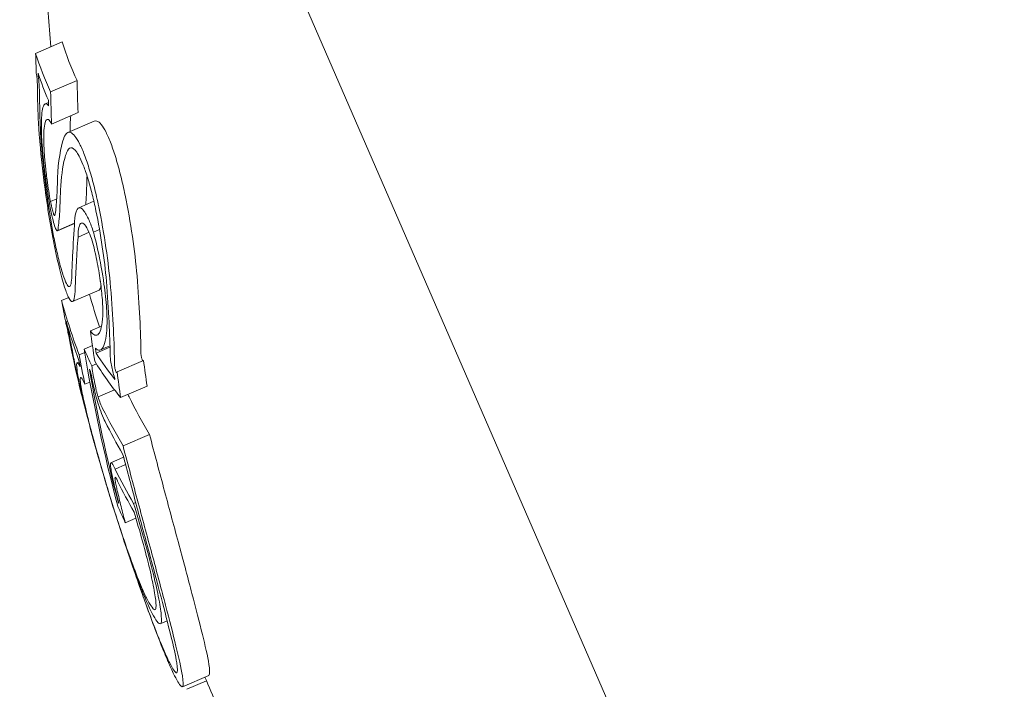
# Model space of a CAD drawing. Units: millimetres. Extents: x -4541 to 6139, y -5619 to 4406.
# Drawn here: x 1229 to 1236, y 1108 to 1112 of the extents above; entities that cross this region are included whole.
import ezdxf

# ---------------------------------------------------------------- set-up
doc = ezdxf.new("R2010")
doc.units = ezdxf.units.MM
doc.header["$LTSCALE"] = 0.2
doc.header["$MEASUREMENT"] = 0
doc.header["$PDMODE"] = 1
doc.linetypes.add('BORDER', pattern=[1.75, 0.5, -0.25, 0.5, -0.25, 0, -0.25])
doc.layers.add('HAGS-Dim Plan', color=7, linetype='Continuous', lineweight=100)
doc.layers.add('HAGS-EN1176 Falling Space', color=30, linetype='BORDER')
doc.layers.add('HAGS-Plan', color=7, linetype='Continuous')
doc.styles.get("Standard").update_dxf_attribs({"font": 'g13f12d.shx', "height": 300})
doc.dimstyles.new('HAGS - Dim Plan', dxfattribs={"dimtxt": 300, "dimasz": 200, "dimexe": 0.18, "dimexo": 0.0625, "dimgap": 150, "dimtad": 0, "dimlfac": 0.001, "dimrnd": 0.05, "dimzin": 1, "dimdsep": 46, "dimtxsty": 'Standard', "dimblk": 'HAGS - Dim Plan arrow', "dimcen": 0.1, "dimse1": 1, "dimse2": 1, "dimclrd": 1, "dimadec": 0, "dimazin": 0, "dimtfac": 1, "dimtofl": 0, "dimtmove": 0, "dimatfit": 3, "dimfxl": 1, "dimtolj": 1, "dimtzin": 0, "dimarcsym": 0})

# ---------------------------------------------------------------- blocks, each defined once
blk = doc.blocks.new('HAGS - Dim Plan arrow')
at = {"color": 1, "lineweight": 0}
blk.add_lwpolyline([(0, 0, 0, 0.35, 0), (-1, 0, 0.015, 0.015, 0)], format="xyseb", dxfattribs=at)
blk = doc.blocks.new('*D1')
at = {"layer": 'Defpoints', "color": 0, "transparency": 16777216}
for p in [(1500, 2766.1238), (-500, -4766.1245), (5942.2066, -4766.1245)]:
    blk.add_point(p, dxfattribs=at)
at = {"layer": 'HAGS-Dim Plan', "color": 1, "lineweight": -2, "transparency": 16777216}
for p, q in [((5942.2066, 2566.1238), (5942.2066, -394.5638)), ((5942.2066, -4566.1245), (5942.2066, -1605.4369))]:
    blk.add_line(p, q, dxfattribs=at)
at = {"layer": 'HAGS-Dim Plan', "color": 1, "lineweight": -2, "transparency": 16777216, "xscale": 200, "yscale": 200, "zscale": 200}
for p, rotation in [((5942.2066, 2766.1238), 90), ((5942.2066, -4766.1245), 270)]:
    blk.add_blockref('HAGS - Dim Plan arrow', p, dxfattribs=dict(at, rotation=rotation))
at = {"layer": 'HAGS-Dim Plan', "color": 0, "transparency": 16777216, "insert": (5942.2066, -1000.0003), "char_height": 300, "attachment_point": 5, "rotation": 90}
blk.add_mtext('\\A1;7.55m', dxfattribs=at)
blk = doc.blocks.new('*D2')
at = {"layer": 'Defpoints', "color": 0, "transparency": 16777216}
for p in [(500, 1224.4721, 1481), (5448.3498, 1224.4721), (-500, -3224, 881)]:
    blk.add_point(p, dxfattribs=at)
at = {"layer": 'HAGS-Dim Plan', "color": 1, "lineweight": -2, "transparency": 16777216}
for p, q in [((5448.3498, 1024.4721), (5448.3498, -364.3274)), ((5448.3498, -3024), (5448.3498, -1635.2005))]:
    blk.add_line(p, q, dxfattribs=at)
at = {"layer": 'HAGS-Dim Plan', "color": 1, "lineweight": -2, "transparency": 16777216, "xscale": 200, "yscale": 200, "zscale": 200}
for p, rotation in [((5448.3498, 1224.4721), 90), ((5448.3498, -3224), 270)]:
    blk.add_blockref('HAGS - Dim Plan arrow', p, dxfattribs=dict(at, rotation=rotation))
at = {"layer": 'HAGS-Dim Plan', "color": 0, "transparency": 16777216, "insert": (5448.3498, -999.7639), "char_height": 300, "attachment_point": 5, "rotation": 90}
blk.add_mtext('\\A1;4.45m', dxfattribs=at)
blk = doc.blocks.new('*D3')
at = {"layer": 'Defpoints', "color": 0, "transparency": 16777216}
for p in [(4421.9915, 4208.8491), (-4540.62, 981), (4421.9915, -2346.2467)]:
    blk.add_point(p, dxfattribs=at)
at = {"layer": 'HAGS-Dim Plan', "color": 1, "lineweight": -2, "transparency": 16777216}
for p, q in [((-4340.62, 4208.8491), (-665.2749, 4208.8491)), ((4221.9915, 4208.8491), (546.6465, 4208.8491))]:
    blk.add_line(p, q, dxfattribs=at)
at = {"layer": 'HAGS-Dim Plan', "color": 1, "lineweight": -2, "transparency": 16777216, "xscale": 200, "yscale": 200, "zscale": 200, "rotation": 180}
blk.add_blockref('HAGS - Dim Plan arrow', (-4540.62, 4208.8491), dxfattribs=at)
at = {"layer": 'HAGS-Dim Plan', "color": 1, "lineweight": -2, "transparency": 16777216, "xscale": 200, "yscale": 200, "zscale": 200}
blk.add_blockref('HAGS - Dim Plan arrow', (4421.9915, 4208.8491), dxfattribs=at)
at = {"layer": 'HAGS-Dim Plan', "color": 0, "transparency": 16777216, "insert": (-59.3142, 4208.8491), "char_height": 300, "attachment_point": 5}
blk.add_mtext('\\A1;8.95m', dxfattribs=at)
blk = doc.blocks.new('*D4')
at = {"layer": 'Defpoints', "color": 0, "transparency": 16777216}
for p in [(-2632.0828, 3641.062), (-2632.0828, 986.6621, 203.7937), (2921.4295, -2498.9274, 451.2747)]:
    blk.add_point(p, dxfattribs=at)
at = {"layer": 'HAGS-Dim Plan', "color": 1, "lineweight": -2, "transparency": 16777216}
for p, q in [((-2432.0828, 3641.062), (-475.7632, 3641.062)), ((2721.4295, 3641.062), (765.1099, 3641.062))]:
    blk.add_line(p, q, dxfattribs=at)
at = {"layer": 'HAGS-Dim Plan', "color": 1, "lineweight": -2, "transparency": 16777216, "xscale": 200, "yscale": 200, "zscale": 200, "rotation": 180}
blk.add_blockref('HAGS - Dim Plan arrow', (-2632.0828, 3641.062), dxfattribs=at)
at = {"layer": 'HAGS-Dim Plan', "color": 1, "lineweight": -2, "transparency": 16777216, "xscale": 200, "yscale": 200, "zscale": 200}
blk.add_blockref('HAGS - Dim Plan arrow', (2921.4295, 3641.062), dxfattribs=at)
at = {"layer": 'HAGS-Dim Plan', "color": 0, "transparency": 16777216, "insert": (144.6734, 3641.062), "char_height": 300, "attachment_point": 5}
blk.add_mtext('\\A1;5.45m', dxfattribs=at)

msp = doc.modelspace()

# ---------------------------------------------------------------- linework, layer by layer
at = {"layer": 'HAGS-EN1176 Falling Space'}
msp.add_lwpolyline([(-2766.1241, -992.85), (-3540.62, -992.85, -0.41764), (-4540.62, 19), (-4540.62, 981, -0.41764), (-3540.62, 1992.85), (-2406.3582, 1992.85, -0.21064), (-1299.0373, 2481), (-511.2283, 2481, -0.168276), (912.0632, 2688.5263, -0.719406), (3288.4358, -891.6957, -0.343643), (4421.9915, -2346.2467), (4421.9915, -2648.4789, -0.414214), (2921.9915, -4148.4789), (2645.2403, -4148.4789, -0.089443), (1506.0508, -4483.7584, -0.167657), (87.6686, -4688.599, -0.493309), (-2766.1241, -2500.0003)], format="xyb", close=True, dxfattribs=at)
at = {"layer": 'HAGS-Plan', "lineweight": 0}
for p, q in [((1229.9121, 1115.6937), (1236.0529, 1101.571)), ((1229.5834, 1112.3123), (1229.4, 1112.2325)), ((1229.4186, 1112.0897), (1229.4172, 1112.0891)), ((1229.6874, 1112.0446), (1229.504, 1111.9648)), ((1229.4893, 1111.8922), (1229.4664, 1111.8823)), ((1229.6946, 1111.8221), (1229.5112, 1111.7423)), ((1229.8072, 1111.7632), (1229.6242, 1111.6836)), ((1229.5463, 1111.2241), (1229.5028, 1111.2052)), ((1229.8047, 1111.2065), (1229.6992, 1111.1606)), ((1229.6701, 1111.0532), (1229.5512, 1111.0015)), ((1229.6702, 1111.0552), (1229.5538, 1111.0046)), ((1229.8436, 1111.0106), (1229.8017, 1110.9924)), ((1229.7707, 1110.9914), (1229.6942, 1110.9581)), ((1229.8405, 1110.5905), (1229.657, 1110.5107)), ((1229.6295, 1110.5384), (1229.5806, 1110.5171)), ((1229.6152, 1110.3635), (1229.6142, 1110.3631)), ((1229.8573, 1110.3408), (1229.7803, 1110.3073)), ((1229.7943, 1110.2053), (1229.7373, 1110.1805)), ((1229.9163, 1110.1952), (1229.8195, 1110.1531)), ((1229.9161, 1110.2031), (1229.8506, 1110.1746)), ((1229.741, 1110.1575), (1229.7025, 1110.1408)), ((1229.7022, 1110.0924), (1229.6888, 1110.0866)), ((1229.822, 1110.0785), (1229.7899, 1110.0645)), ((1230.1492, 1110.1026), (1229.9658, 1110.0228)), ((1229.7768, 1109.9519), (1229.7417, 1109.9366)), ((1230.1733, 1109.9237), (1229.9899, 1109.844)), ((1229.9473, 1109.8983), (1229.8334, 1109.8487)), ((1230.1902, 1109.5893), (1230.0068, 1109.5095)), ((1230.0108, 1109.4308), (1229.9229, 1109.3926)), ((1230.0244, 1109.3795), (1229.9513, 1109.3477)), ((1229.9728, 1109.1282), (1229.9701, 1109.127)), ((1229.971, 1109.0899), (1229.9714, 1109.0889)), ((1230.0947, 1109.116), (1230.0803, 1109.1098)), ((1230.0962, 1109.0081), (1230.0225, 1108.9761)), ((1230.3127, 1108.2953), (1230.2655, 1108.2748)), ((1230.6022, 1107.9171), (1230.4188, 1107.8374)), ((1230.5863, 1107.8795), (1230.4505, 1107.8205))]:
    msp.add_line(p, q, dxfattribs=at)
for centre, radius, start, end in [((1500, 529.6439), 694.3561, 90, 126.2886483), ((1500, 529.6439), 656.3561, 113.8150832, 125.8574974), ((1244.4457, 1113.6167), 15, 174.40223, 185.11859), ((1244.2623, 1113.537), 15, 194.6901, 195.49517), ((1244.2623, 1113.537), 15, 200.02286, 200.69443), ((1244.4457, 1113.6167), 15, 202.37986, 203.19477)]:
    msp.add_arc(centre, radius, start, end, dxfattribs=at)
at = {"layer": 'HAGS-Plan', "lineweight": 0, "extrusion": (0, 0, -1)}
for centre, major_axis, ratio, start_param, end_param in [((1242.6562, 1117.7323), (-12.987, -5.6469), 0.419806, -0.007514, 0.04077), ((1244.0231, 1114.0872), (-13.7155, -5.9637), 0.85264, 0.319058, 0.329828), ((1244.0448, 1114.0373), (-13.7225, -5.9667), 0.85264, 0.322704, 0.323115), ((1235.7744, 1107.6075), (-5.1549, 7.3795), 0.505363, -0.656795, -0.632082), ((1244.348, 1113.8416), (-13.7492, -5.9783), 0.85264, 0.317511, 0.334599), ((1235.7157, 1107.5755), (-5.0947, 7.3044), 0.504685, -0.657385, -0.632304), ((1229.9067, 1110.6182), (0.2198, -1.133), 0.248056, -3.941787, -3.534595), ((1229.6785, 1111.3323), (-0.0487, 0.3529), 0.250063, -0.454953, -0.437331), ((1229.9079, 1110.5717), (0.2078, -1.072), 0.247688, -3.93993, -3.611548), ((1243.2663, 1115.8277), (-13.491, -5.866), 0.522499, 0.02515, 0.076443), ((1243.3017, 1115.7463), (-13.5097, -5.8742), 0.522499, 0.032189, 0.069248), ((1244.3469, 1113.3424), (-13.7509, -5.979), 0.85264, 0.222446, 0.238879), ((1237.0089, 1111.2393), (6.1335, -4.5836), 0.944724, -3.965867, -3.954222), ((1243.1806, 1116.0247), (-13.4429, -5.8451), 0.522499, 0, 0.00014), ((1243.1806, 1116.0247), (-13.4429, -5.8451), 0.522499, -0.016491, 0), ((1244.3686, 1113.2925), (-13.7479, -5.9778), 0.85264, 0.230671, 0.233339), ((1237.0214, 1111.1657), (6.1293, -4.5788), 0.944595, -3.965932, -3.954317), ((1244.1852, 1113.7142), (-13.7517, -5.9794), 0.85264, 0.180478, 0.196633), ((1243.0477, 1116.3305), (-13.4134, -5.8323), 0.401607, -0.104007, -0.066494), ((1244.1635, 1113.7641), (-13.749, -5.9782), 0.85264, 0.186264, 0.189592), ((1243.216, 1115.9433), (-13.4633, -5.854), 0.522499, -0.00917, -0.006955), ((1243.0857, 1116.243), (-13.4348, -5.8416), 0.401607, -0.110077, -0.058219), ((1244.6866, 1113.0628), (-13.715, -5.9635), 0.85264, 0.230106, 0.244112), ((1243.2663, 1115.8277), (-13.491, -5.866), 0.522499, -0.066002, -0.027628), ((1243.3017, 1115.7463), (-13.5097, -5.8742), 0.522499, -0.06135, -0.027835), ((1243.4328, 1115.4447), (-13.5727, -5.9016), 0.522501, -0.062795, -0.027888), ((1230.7811, 1108.1063), (-0.8302, 2.0612), 0.200281, -0.982425, -0.900329), ((1243.4682, 1115.3633), (-13.5881, -5.9083), 0.522501, -0.058447, -0.027207), ((1230.0647, 1108.9341), (-0.2024, 0.6587), 0.102836, -2.873199, -2.410867)]:
    msp.add_ellipse(centre, major_axis=major_axis, ratio=ratio, start_param=start_param, end_param=end_param, dxfattribs=at)
at = {"layer": 'HAGS-Plan', "lineweight": 0}
for centre, major_axis, ratio, start_param, end_param in [((1242.4728, 1117.6525), (-12.987, -5.6469), 0.419806, -0.04077, 0.007514), ((1242.5055, 1117.571), (-13.0144, -5.6677), 0.419798, -0.034379, -0.000989), ((1244.1645, 1113.7618), (-13.7492, -5.9783), 0.85264, -0.334599, -0.317511), ((1244.1428, 1113.8117), (-13.7458, -5.9769), 0.85264, -0.326426, -0.323362), ((1232.1308, 1117.1511), (-2.2385, -7.5076), 0.142966, -0.520605, -0.493762), ((1244.0283, 1114.0753), (-13.7173, -5.9644), 0.85264, -0.197133, -0.185359), ((1243.4497, 1115.9075), (-13.491, -5.866), 0.522499, -0.071702, -0.040994), ((1244.05, 1114.0254), (-13.7241, -5.9674), 0.85264, -0.189941, -0.189031), ((1244.2619, 1113.5379), (-13.7559, -5.9812), 0.85264, -0.213728, -0.126958), ((1244.2836, 1113.488), (-13.7556, -5.9811), 0.85264, -0.206633, -0.133964), ((1244.4815, 1113.033), (-13.722, -5.9665), 0.85264, -0.237276, -0.236225), ((1244.5032, 1112.9831), (-13.715, -5.9635), 0.85264, -0.244112, -0.230106), ((1243.4497, 1115.9075), (-13.491, -5.866), 0.522499, 0.027628, 0.066002), ((1243.5812, 1115.1035), (-13.6327, -5.9276), 0.522499, 0.006868, 0.008995), ((1243.6213, 1115.0144), (-13.6513, -5.9224), 0.522494, 0.00043, 0.016366)]:
    msp.add_ellipse(centre, major_axis=major_axis, ratio=ratio, start_param=start_param, end_param=end_param, dxfattribs=at)
for points, knots in [([(1229.4048, 1112.0927), (1229.4052, 1112.0905), (1229.4057, 1112.0881), (1229.4065, 1112.0828), (1229.407, 1112.0801), (1229.4079, 1112.0733), (1229.4088, 1112.067), (1229.4104, 1112.0516), (1229.4109, 1112.0448), (1229.4119, 1112.0306), (1229.412, 1112.0253), (1229.4121, 1112.0221)], [-0.005563634, -0.005563634, -0.005563634, -0.005563634, -0.004553489, -0.004553489, -0.003542257, -0.003542257, -0.002255482, -0.002255482, -0.00123057, -0.00123057, 0, 0, 0, 0]), ([(1229.4172, 1112.0891), (1229.4193, 1112.0709), (1229.4212, 1112.0518), (1229.4227, 1112.0335), (1229.4243, 1112.0151), (1229.4255, 1111.9969), (1229.4262, 1111.9805), (1229.4268, 1111.9689), (1229.4271, 1111.9579), (1229.4273, 1111.9481)], [0, 0, 0, 0, 0.369221, 0.369221, 0.369221, 0.739948, 0.739948, 0.739948, 1, 1, 1, 1]), ([(1229.44, 1111.7463), (1229.4404, 1111.7748), (1229.4418, 1111.7995), (1229.4465, 1111.8398), (1229.4499, 1111.8555), (1229.4584, 1111.8768), (1229.4636, 1111.8826), (1229.4757, 1111.8837), (1229.4826, 1111.8788), (1229.4901, 1111.8688)], [-0.05809491, -0.05809491, -0.05809491, -0.05809491, -0.04354784, -0.04354784, -0.02904106, -0.02904106, -0.01463694, -0.01463694, 0, 0, 0, 0]), ([(1229.4712, 1111.2468), (1229.4553, 1111.3606), (1229.4423, 1111.4722), (1229.4204, 1111.7099), (1229.4165, 1111.8035), (1229.4149, 1111.8611)], [-0.04245409, -0.04245409, -0.04245409, -0.04245409, -0.02400799, -0.02400799, 0, 0, 0, 0]), ([(1229.4817, 1111.2251), (1229.4671, 1111.3292), (1229.4552, 1111.4312), (1229.4353, 1111.6484), (1229.4316, 1111.734), (1229.4302, 1111.7865)], [-0.03873759, -0.03873759, -0.03873759, -0.03873759, -0.02191041, -0.02191041, 0, 0, 0, 0]), ([(1229.4996, 1111.1714), (1229.4889, 1111.2319), (1229.479, 1111.2954), (1229.4707, 1111.3568), (1229.4623, 1111.4183), (1229.4553, 1111.4793), (1229.4502, 1111.5349), (1229.445, 1111.5914), (1229.4416, 1111.6441), (1229.4404, 1111.6882), (1229.4398, 1111.7094), (1229.4397, 1111.7289), (1229.44, 1111.7463)], [0, 0, 0, 0, 0.285626, 0.285626, 0.285626, 0.571334, 0.571334, 0.571334, 0.861971, 0.861971, 0.861971, 1, 1, 1, 1]), ([(1229.4566, 1111.658), (1229.4569, 1111.686), (1229.4584, 1111.7098), (1229.4636, 1111.747), (1229.4673, 1111.76), (1229.4769, 1111.7754), (1229.4826, 1111.7768), (1229.4956, 1111.7684), (1229.5031, 1111.7582), (1229.5112, 1111.7423)], [-0.05496436, -0.05496436, -0.05496436, -0.05496436, -0.04171969, -0.04171969, -0.02833475, -0.02833475, -0.01435547, -0.01435547, 0, 0, 0, 0]), ([(1229.8888, 1111.685), (1229.8774, 1111.7073), (1229.8664, 1111.7253), (1229.8452, 1111.7515), (1229.8351, 1111.7598), (1229.8192, 1111.7657), (1229.813, 1111.7657), (1229.8072, 1111.7632)], [0, 0, 0, 0, 0.01414832, 0.01414832, 0.02808339, 0.02808339, 0.03815025, 0.03815025, 0.03815025, 0.03815025]), ([(1229.597, 1111.6468), (1229.6027, 1111.6621), (1229.6094, 1111.673), (1229.6246, 1111.6854), (1229.633, 1111.687), (1229.6516, 1111.6801), (1229.6616, 1111.6718), (1229.6829, 1111.6456), (1229.694, 1111.6276), (1229.7054, 1111.6052)], [-0.05626951, -0.05626951, -0.05626951, -0.05626951, -0.04219897, -0.04219897, -0.02814406, -0.02814406, -0.01417995, -0.01417995, 0, 0, 0, 0]), ([(1229.64, 1111.7377), (1229.6397, 1111.7254), (1229.6398, 1111.7118), (1229.6401, 1111.6971), (1229.6402, 1111.695), (1229.6402, 1111.6928), (1229.6403, 1111.6906)], [0, 0, 0, 0, 0.00006444437, 0.00006444437, 0.00006444437, 0.00007393105, 0.00007393105, 0.00007393105, 0.00007393105]), ([(1230.0213, 1111.2483), (1230.0119, 1111.294), (1230.0018, 1111.339), (1229.9807, 1111.424), (1229.9695, 1111.4647), (1229.9467, 1111.5401), (1229.9352, 1111.5743), (1229.9119, 1111.6357), (1229.9002, 1111.6627), (1229.8888, 1111.685)], [0, 0, 0, 0, 0.01419712, 0.01419712, 0.02835434, 0.02835434, 0.04264027, 0.04264027, 0.05685285, 0.05685285, 0.05685285, 0.05685285]), ([(1229.5028, 1111.2052), (1229.4944, 1111.2535), (1229.4865, 1111.3048), (1229.48, 1111.3542), (1229.4752, 1111.3898), (1229.471, 1111.4251), (1229.4676, 1111.4584), (1229.4663, 1111.4713), (1229.4651, 1111.484), (1229.464, 1111.4963), (1229.4601, 1111.5409), (1229.4575, 1111.5825), (1229.4567, 1111.6174), (1229.4564, 1111.6321), (1229.4563, 1111.6456), (1229.4566, 1111.658)], [0, 0, 0, 0, 0.290443, 0.290443, 0.290443, 0.5, 0.5, 0.5, 0.581333, 0.581333, 0.581333, 0.876163, 0.876163, 0.876163, 1, 1, 1, 1]), ([(1229.6142, 1111.5423), (1229.6219, 1111.5644), (1229.6319, 1111.5765), (1229.6439, 1111.5775), (1229.6559, 1111.5784), (1229.6699, 1111.5681), (1229.685, 1111.5468), (1229.692, 1111.5368), (1229.6994, 1111.5243), (1229.7069, 1111.5096)], [0, 0, 0, 0, 0.404239, 0.404239, 0.404239, 0.809272, 0.809272, 0.809272, 1, 1, 1, 1]), ([(1229.7054, 1111.6052), (1229.7167, 1111.583), (1229.7284, 1111.556), (1229.7517, 1111.4947), (1229.7633, 1111.4606), (1229.7861, 1111.3852), (1229.7972, 1111.3445), (1229.8184, 1111.2593), (1229.8285, 1111.2143), (1229.8379, 1111.1685)], [-0.05684565, -0.05684565, -0.05684565, -0.05684565, -0.04264995, -0.04264995, -0.02838257, -0.02838257, -0.01421213, -0.01421213, 0, 0, 0, 0]), ([(1229.7069, 1111.5096), (1229.7165, 1111.4908), (1229.7264, 1111.468), (1229.7461, 1111.4162), (1229.7558, 1111.3874), (1229.7751, 1111.3238), (1229.7845, 1111.2894), (1229.8024, 1111.2175), (1229.811, 1111.1795), (1229.8189, 1111.1408)], [-0.04800984, -0.04800984, -0.04800984, -0.04800984, -0.03602075, -0.03602075, -0.02397115, -0.02397115, -0.01200305, -0.01200305, 0, 0, 0, 0]), ([(1229.5519, 1111.3683), (1229.5506, 1111.3082), (1229.5486, 1111.258), (1229.5457, 1111.2144), (1229.5428, 1111.1709), (1229.539, 1111.1354), (1229.5345, 1111.1084)], [0, 0, 0, 0, 0.5, 0.5, 0.5, 1, 1, 1, 1]), ([(1229.7483, 1111.1819), (1229.7486, 1111.1871), (1229.749, 1111.1923), (1229.7525, 1111.2446), (1229.7547, 1111.2999), (1229.7561, 1111.3627)], [0.02692644, 0.02692644, 0.02692644, 0.02692644, 0.03042131, 0.03042131, 0.06083562, 0.06083562, 0.06083562, 0.06083562]), ([(1229.5727, 1111.283), (1229.5713, 1111.2201), (1229.5691, 1111.1649), (1229.5628, 1111.0711), (1229.5587, 1111.0333), (1229.5538, 1111.0046)], [-0.06083562, -0.06083562, -0.06083562, -0.06083562, -0.03042573, -0.03042573, 0, 0, 0, 0]), ([(1229.6011, 1110.6114), (1229.589, 1110.6495), (1229.5758, 1110.6977), (1229.5628, 1110.7518), (1229.5498, 1110.8058), (1229.5365, 1110.8672), (1229.524, 1110.9309), (1229.5112, 1110.996), (1229.499, 1111.0652), (1229.4882, 1111.1331), (1229.4821, 1111.1713), (1229.4764, 1111.2095), (1229.4712, 1111.2468)], [0, 0, 0, 0, 0.278471, 0.278471, 0.278471, 0.556797, 0.556797, 0.556797, 0.841473, 0.841473, 0.841473, 1, 1, 1, 1]), ([(1229.589, 1110.6988), (1229.58, 1110.7274), (1229.5703, 1110.7626), (1229.5607, 1110.8017), (1229.5596, 1110.8062), (1229.5584, 1110.8108), (1229.5573, 1110.8155), (1229.5488, 1110.8511), (1229.5399, 1110.8912), (1229.5317, 1110.9317), (1229.5295, 1110.9423), (1229.5274, 1110.9532), (1229.5252, 1110.9643), (1229.5181, 1111.0006), (1229.5111, 1111.0392), (1229.5047, 1111.0767), (1229.5015, 1111.0951), (1229.4985, 1111.1135), (1229.4956, 1111.132), (1229.4907, 1111.1629), (1229.486, 1111.1939), (1229.4817, 1111.2251)], [0, 0, 0, 0, 0.25, 0.25, 0.25, 0.279044, 0.279044, 0.279044, 0.5, 0.5, 0.5, 0.558249, 0.558249, 0.558249, 0.75, 0.75, 0.75, 0.843837, 0.843837, 0.843837, 1, 1, 1, 1]), ([(1229.5345, 1111.1084), (1229.5331, 1111.1062), (1229.5312, 1111.1068), (1229.5265, 1111.114), (1229.5239, 1111.1208), (1229.5177, 1111.1395), (1229.5145, 1111.1524), (1229.5083, 1111.1778), (1229.505, 1111.1941), (1229.5028, 1111.2052)], [-0.008389, -0.008389, -0.008389, -0.008389, -0.007115208, -0.007115208, -0.005708333, -0.005708333, -0.003699521, -0.003699521, 0, 0, 0, 0]), ([(1230.1042, 1110.6887), (1230.0966, 1110.7745), (1230.0855, 1110.8681), (1230.0575, 1111.0572), (1230.0404, 1111.155), (1230.0213, 1111.2483)], [0, 0, 0, 0, 0.02895334, 0.02895334, 0.05786474, 0.05786474, 0.05786474, 0.05786474]), ([(1229.5538, 1111.0046), (1229.5516, 1110.9999), (1229.5486, 1111.0001), (1229.545, 1111.0052), (1229.5413, 1111.0103), (1229.5369, 1111.0205), (1229.5322, 1111.0349), (1229.5274, 1111.0492), (1229.5222, 1111.0681), (1229.517, 1111.09), (1229.5113, 1111.1138), (1229.5053, 1111.1418), (1229.4996, 1111.1714)], [0, 0, 0, 0, 0.244725, 0.244725, 0.244725, 0.490281, 0.490281, 0.490281, 0.733926, 0.733926, 0.733926, 1, 1, 1, 1]), ([(1229.6698, 1111.0409), (1229.6704, 1111.0762), (1229.6735, 1111.1053), (1229.6788, 1111.1258), (1229.684, 1111.1463), (1229.6917, 1111.1586), (1229.7011, 1111.1613), (1229.7102, 1111.1639), (1229.7213, 1111.1574), (1229.7334, 1111.1422), (1229.745, 1111.1275), (1229.7579, 1111.1043), (1229.7709, 1111.0745), (1229.781, 1111.0511), (1229.7915, 1111.0232), (1229.8017, 1110.9924)], [0, 0, 0, 0, 0.215225, 0.215225, 0.215225, 0.43111, 0.43111, 0.43111, 0.641175, 0.641175, 0.641175, 0.842757, 0.842757, 0.842757, 1, 1, 1, 1]), ([(1229.8189, 1111.1408), (1229.8357, 1111.0591), (1229.8507, 1110.9736), (1229.8752, 1110.8082), (1229.885, 1110.7264), (1229.8917, 1110.6514)], [-0.05058211, -0.05058211, -0.05058211, -0.05058211, -0.02528629, -0.02528629, 0, 0, 0, 0]), ([(1229.8379, 1111.1685), (1229.857, 1111.0753), (1229.8741, 1110.9776), (1229.9021, 1110.7885), (1229.9132, 1110.6948), (1229.9208, 1110.6089)], [-0.05785847, -0.05785847, -0.05785847, -0.05785847, -0.02897297, -0.02897297, 0, 0, 0, 0]), ([(1229.6942, 1110.9581), (1229.6945, 1110.9858), (1229.6966, 1111.0088), (1229.7005, 1111.0254), (1229.7044, 1111.0419), (1229.7101, 1111.0521), (1229.7172, 1111.0548), (1229.7241, 1111.0576), (1229.7325, 1111.0534), (1229.7418, 1111.0422), (1229.7507, 1111.0315), (1229.7605, 1111.0144), (1229.7705, 1110.9918), (1229.778, 1110.975), (1229.7856, 1110.9551), (1229.7932, 1110.9329)], [0, 0, 0, 0, 0.217281, 0.217281, 0.217281, 0.434271, 0.434271, 0.434271, 0.645778, 0.645778, 0.645778, 0.848586, 0.848586, 0.848586, 1, 1, 1, 1]), ([(1229.6942, 1110.9581), (1229.6897, 1110.8977), (1229.6858, 1110.839), (1229.6796, 1110.7254), (1229.6772, 1110.6704), (1229.6755, 1110.6172)], [-0.06478564, -0.06478564, -0.06478564, -0.06478564, -0.03232396, -0.03232396, 0, 0, 0, 0]), ([(1229.7932, 1110.9329), (1229.8045, 1110.8902), (1229.8153, 1110.8434), (1229.8247, 1110.7966), (1229.8341, 1110.7499), (1229.8422, 1110.7019), (1229.8487, 1110.6562), (1229.849, 1110.6537), (1229.8494, 1110.6511), (1229.8497, 1110.6486), (1229.8558, 1110.6044), (1229.8604, 1110.5616), (1229.8631, 1110.5233), (1229.8661, 1110.4805), (1229.8669, 1110.4421), (1229.8655, 1110.4115)], [0, 0, 0, 0, 0.243754, 0.243754, 0.243754, 0.486422, 0.486422, 0.486422, 0.5, 0.5, 0.5, 0.735777, 0.735777, 0.735777, 1, 1, 1, 1]), ([(1229.8017, 1110.9924), (1229.8149, 1110.9436), (1229.8295, 1110.8832), (1229.8509, 1110.7768), (1229.8635, 1110.7108), (1229.8824, 1110.5752), (1229.8887, 1110.518), (1229.8958, 1110.412), (1229.8967, 1110.366), (1229.8949, 1110.3289)], [-0.1192467, -0.1192467, -0.1192467, -0.1192467, -0.0676224, -0.0676224, -0.0388942, -0.0388942, -0.0187155, -0.0187155, 0, 0, 0, 0]), ([(1229.651, 1110.6919), (1229.6505, 1110.6666), (1229.6486, 1110.6469), (1229.6418, 1110.6171), (1229.6368, 1110.6143), (1229.6274, 1110.6149), (1229.621, 1110.6223), (1229.6062, 1110.6508), (1229.5979, 1110.6716), (1229.589, 1110.6988)], [-0.04976172, -0.04976172, -0.04976172, -0.04976172, -0.04118922, -0.04118922, -0.03031799, -0.03031799, -0.01515047, -0.01515047, 0, 0, 0, 0]), ([(1230.1314, 1110.1459), (1230.1305, 1110.2224), (1230.1279, 1110.3062), (1230.1187, 1110.4887), (1230.1123, 1110.5859), (1230.1042, 1110.6887)], [0, 0, 0, 0, 0.03526738, 0.03526738, 0.07053169, 0.07053169, 0.07053169, 0.07053169]), ([(1229.675, 1110.6016), (1229.6744, 1110.5716), (1229.6722, 1110.5481), (1229.664, 1110.5129), (1229.6581, 1110.5097), (1229.6469, 1110.5107), (1229.6392, 1110.5196), (1229.6215, 1110.5539), (1229.6117, 1110.5789), (1229.6011, 1110.6114)], [-0.05923505, -0.05923505, -0.05923505, -0.05923505, -0.04904014, -0.04904014, -0.03610816, -0.03610816, -0.01804781, -0.01804781, 0, 0, 0, 0]), ([(1229.8405, 1110.5905), (1229.8443, 1110.592), (1229.8485, 1110.5975), (1229.8525, 1110.6146), (1229.853, 1110.6171), (1229.8535, 1110.6198)], [0.03928206, 0.03928206, 0.03928206, 0.03928206, 0.04896546, 0.04896546, 0.0504849, 0.0504849, 0.0504849, 0.0504849]), ([(1229.8917, 1110.6514), (1229.8996, 1110.5508), (1229.9058, 1110.4559), (1229.9141, 1110.2852), (1229.9164, 1110.2098), (1229.9172, 1110.1408)], [-0.06640869, -0.06640869, -0.06640869, -0.06640869, -0.03186281, -0.03186281, 0, 0, 0, 0]), ([(1229.8655, 1110.4115), (1229.8636, 1110.38), (1229.8602, 1110.3532), (1229.8508, 1110.311), (1229.8448, 1110.2957), (1229.8302, 1110.2774), (1229.8217, 1110.2742), (1229.8024, 1110.281), (1229.7917, 1110.291), (1229.7803, 1110.3073)], [-0.06643644, -0.06643644, -0.06643644, -0.06643644, -0.04979135, -0.04979135, -0.03306098, -0.03306098, -0.01652141, -0.01652141, 0, 0, 0, 0]), ([(1229.6087, 1110.3686), (1229.6098, 1110.364), (1229.6113, 1110.3579), (1229.6146, 1110.3438), (1229.6162, 1110.3365), (1229.6193, 1110.3226), (1229.621, 1110.3149), (1229.6238, 1110.3015), (1229.6253, 1110.2942), (1229.6268, 1110.2866)], [-0.02362233, -0.02362233, -0.02362233, -0.02362233, -0.01509584, -0.01509584, -0.00810221, -0.00810221, -0.0029485, -0.0029485, -0.00000018, -0.00000018, -0.00000018, -0.00000018]), ([(1229.6142, 1110.3631), (1229.6184, 1110.3447), (1229.6226, 1110.3254), (1229.6267, 1110.3067), (1229.6307, 1110.2879), (1229.6347, 1110.2693), (1229.6381, 1110.2522), (1229.64, 1110.2432), (1229.6417, 1110.2345), (1229.6433, 1110.2264)], [0, 0, 0, 0, 0.394587, 0.394587, 0.394587, 0.791035, 0.791035, 0.791035, 1, 1, 1, 1]), ([(1229.8949, 1110.3289), (1229.892, 1110.2801), (1229.885, 1110.2231), (1229.8616, 1110.1809), (1229.8536, 1110.174), (1229.8355, 1110.1718), (1229.8255, 1110.1766), (1229.8147, 1110.1872)], [-0.07356156, -0.07356156, -0.07356156, -0.07356156, -0.03331742, -0.03331742, -0.0167943, -0.0167943, 0, 0, 0, 0]), ([(1229.6268, 1110.2866), (1229.6306, 1110.2676), (1229.6342, 1110.2496), (1229.6375, 1110.2327), (1229.6409, 1110.2157), (1229.6442, 1110.1993), (1229.6473, 1110.1836)], [-0.00681717, -0.00681717, -0.00681717, -0.00681717, 0, 0, 0, 0.00681483, 0.00681483, 0.00681483, 0.00681483]), ([(1229.6433, 1110.2264), (1229.6476, 1110.2049), (1229.6517, 1110.1845), (1229.6555, 1110.1653), (1229.6593, 1110.1461), (1229.6631, 1110.1275), (1229.6667, 1110.1095)], [-0.00773722, -0.00773722, -0.00773722, -0.00773722, 0, 0, 0, 0.00773471, 0.00773471, 0.00773471, 0.00773471]), ([(1229.9481, 1109.9838), (1229.9437, 1109.9967), (1229.9395, 1110.011), (1229.9358, 1110.0253), (1229.9321, 1110.0397), (1229.9287, 1110.0546), (1229.926, 1110.0688), (1229.9232, 1110.0834), (1229.9209, 1110.0976), (1229.9195, 1110.1103), (1229.9182, 1110.1215), (1229.9174, 1110.1319), (1229.9172, 1110.1408)], [0, 0, 0, 0, 0.254693, 0.254693, 0.254693, 0.510381, 0.510381, 0.510381, 0.77189, 0.77189, 0.77189, 1, 1, 1, 1]), ([(1230.1314, 1110.1459), (1230.1315, 1110.1434), (1230.1318, 1110.1403), (1230.1326, 1110.1344), (1230.1332, 1110.1307), (1230.1349, 1110.123), (1230.1359, 1110.1192), (1230.138, 1110.112), (1230.1392, 1110.1087), (1230.1414, 1110.1032), (1230.1423, 1110.1014), (1230.1432, 1110.0999)], [0, 0, 0, 0, 0.001103662, 0.001103662, 0.002004001, 0.002004001, 0.00259298, 0.00259298, 0.003016253, 0.003016253, 0.003322921, 0.003322921, 0.003322921, 0.003322921]), ([(1229.7526, 1109.7331), (1229.7464, 1109.757), (1229.7403, 1109.7805), (1229.7073, 1109.91), (1229.6842, 1110.0085), (1229.665, 1110.0985)], [-0.04891359, -0.04891359, -0.04891359, -0.04891359, -0.04012738, -0.04012738, 0, 0, 0, 0]), ([(1229.754, 1109.7319), (1229.7369, 1109.7993), (1229.7222, 1109.8607), (1229.698, 1109.9712), (1229.6912, 1110.0095), (1229.6824, 1110.0724), (1229.6846, 1110.0822), (1229.6909, 1110.0907), (1229.6998, 1110.0771), (1229.7084, 1110.0603)], [-0.04343532, -0.04343532, -0.04343532, -0.04343532, -0.03761804, -0.03761804, -0.03082464, -0.03082464, -0.01994963, -0.01994963, 0, 0, 0, 0]), ([(1229.8213, 1109.8941), (1229.8119, 1109.9355), (1229.8038, 1109.9766), (1229.7975, 1110.0138), (1229.7946, 1110.0315), (1229.792, 1110.0485), (1229.7899, 1110.0645)], [0, 0, 0, 0, 0.680327, 0.680327, 0.680327, 1, 1, 1, 1]), ([(1229.9658, 1110.0228), (1229.9658, 1110.021), (1229.9656, 1110.019), (1229.9648, 1110.0167), (1229.9642, 1110.016), (1229.9625, 1110.0165), (1229.9616, 1110.0172), (1229.9596, 1110.0203), (1229.9585, 1110.0223), (1229.9557, 1110.0291), (1229.9546, 1110.0325), (1229.9524, 1110.0395), (1229.9515, 1110.0433), (1229.9498, 1110.051), (1229.9492, 1110.0547), (1229.9483, 1110.0606), (1229.9481, 1110.0636), (1229.948, 1110.0661)], [-0.006725603, -0.006725603, -0.006725603, -0.006725603, -0.00517779, -0.00517779, -0.004109157, -0.004109157, -0.0033956, -0.0033956, -0.002977222, -0.002977222, -0.002586825, -0.002586825, -0.001999292, -0.001999292, -0.001099867, -0.001099867, 0, 0, 0, 0]), ([(1229.8315, 1109.4445), (1229.8015, 1109.5497), (1229.7742, 1109.6504), (1229.7244, 1109.8462), (1229.7024, 1109.9395), (1229.6843, 1110.0248)], [-0.07399025, -0.07399025, -0.07399025, -0.07399025, -0.03804472, -0.03804472, 0, 0, 0, 0]), ([(1229.7704, 1109.6748), (1229.7542, 1109.7385), (1229.7405, 1109.7964), (1229.7214, 1109.8847), (1229.7139, 1109.9242), (1229.7093, 1109.9664), (1229.7081, 1109.9864), (1229.7182, 1109.9818), (1229.7252, 1109.9743), (1229.7417, 1109.9366)], [-0.3199801, -0.3199801, -0.3199801, -0.3199801, -0.2006006, -0.2006006, -0.0948406, -0.0948406, -0.0312427, -0.0312427, 0, 0, 0, 0]), ([(1229.8056, 1109.9077), (1229.801, 1109.9279), (1229.7967, 1109.9479), (1229.7886, 1109.987), (1229.7848, 1110.0063), (1229.7814, 1110.025)], [-0.0126552, -0.0126552, -0.0126552, -0.0126552, -0.00632754, -0.00632754, 0, 0, 0, 0]), ([(1229.834, 1109.8018), (1229.829, 1109.8182), (1229.8239, 1109.8358), (1229.8135, 1109.8744), (1229.809, 1109.8928), (1229.8056, 1109.9077)], [-0.008606916, -0.008606916, -0.008606916, -0.008606916, -0.004641659, -0.004641659, 0, 0, 0, 0]), ([(1229.8334, 1109.8487), (1229.8312, 1109.8559), (1229.8291, 1109.8634), (1229.8248, 1109.8797), (1229.8229, 1109.8874), (1229.8213, 1109.8941)], [-0.003891513, -0.003891513, -0.003891513, -0.003891513, -0.002068461, -0.002068461, 0, 0, 0, 0]), ([(1229.8651, 1109.7692), (1229.8601, 1109.7782), (1229.8545, 1109.7907), (1229.8486, 1109.8057), (1229.8437, 1109.8183), (1229.8385, 1109.8329), (1229.8334, 1109.8487)], [0, 0, 0, 0, 0.545657, 0.545657, 0.545657, 1, 1, 1, 1]), ([(1229.8827, 1109.6779), (1229.8751, 1109.6919), (1229.8666, 1109.7112), (1229.8577, 1109.7343), (1229.85, 1109.7541), (1229.842, 1109.7771), (1229.834, 1109.8018)], [0, 0, 0, 0, 0.538896, 0.538896, 0.538896, 1, 1, 1, 1]), ([(1230.0311, 1108.799), (1230.0079, 1108.8672), (1229.983, 1108.9431), (1229.9288, 1109.1144), (1229.9033, 1109.1984), (1229.8554, 1109.3597), (1229.8321, 1109.4415), (1229.7851, 1109.6109), (1229.766, 1109.6846), (1229.754, 1109.7319)], [-0.04595163, -0.04595163, -0.04595163, -0.04595163, -0.03861591, -0.03861591, -0.02998861, -0.02998861, -0.01797814, -0.01797814, 0, 0, 0, 0]), ([(1230.014, 1108.8543), (1229.9936, 1108.9143), (1229.9717, 1108.9812), (1229.924, 1109.1319), (1229.9016, 1109.2059), (1229.8594, 1109.3479), (1229.8389, 1109.4198), (1229.7977, 1109.5686), (1229.781, 1109.6333), (1229.7704, 1109.6748)], [-0.04024664, -0.04024664, -0.04024664, -0.04024664, -0.03384325, -0.03384325, -0.02630619, -0.02630619, -0.01578679, -0.01578679, 0, 0, 0, 0]), ([(1230.397, 1108.817), (1230.3637, 1108.9395), (1230.3297, 1109.0655), (1230.2604, 1109.3244), (1230.2254, 1109.4559), (1230.1902, 1109.5893)], [0, 0, 0, 0, 0.04162511, 0.04162511, 0.08324925, 0.08324925, 0.08324925, 0.08324925]), ([(1230.0068, 1109.5095), (1230.042, 1109.3761), (1230.077, 1109.2447), (1230.1463, 1108.9857), (1230.1803, 1108.8598), (1230.2136, 1108.7372)], [-0.08324925, -0.08324925, -0.08324925, -0.08324925, -0.04162472, -0.04162472, 0, 0, 0, 0]), ([(1230.0056, 1109.4504), (1230.0366, 1109.3334), (1230.0673, 1109.2181), (1230.1282, 1108.9912), (1230.158, 1108.8807), (1230.1873, 1108.773)], [-0.07320885, -0.07320885, -0.07320885, -0.07320885, -0.03658163, -0.03658163, 0, 0, 0, 0]), ([(1229.9236, 1109.346), (1229.9211, 1109.3608), (1229.9198, 1109.3727), (1229.9198, 1109.3806), (1229.9198, 1109.3885), (1229.9212, 1109.3927), (1229.9237, 1109.3927), (1229.9263, 1109.3928), (1229.9301, 1109.3887), (1229.9349, 1109.3808), (1229.9395, 1109.3732), (1229.9451, 1109.3619), (1229.9513, 1109.3477)], [0, 0, 0, 0, 0.252415, 0.252415, 0.252415, 0.505684, 0.505684, 0.505684, 0.757067, 0.757067, 0.757067, 1, 1, 1, 1]), ([(1229.9418, 1109.2568), (1229.938, 1109.2734), (1229.9346, 1109.2892), (1229.9316, 1109.3038), (1229.9286, 1109.3184), (1229.9259, 1109.3325), (1229.9235, 1109.346)], [0.31271758, 0.31271758, 0.31271758, 0.31271758, 0.31896902, 0.31896902, 0.31896902, 0.32522064, 0.32522064, 0.32522064, 0.32522064]), ([(1229.9526, 1109.2682), (1229.9514, 1109.2758), (1229.9507, 1109.2819), (1229.9508, 1109.2859), (1229.9508, 1109.29), (1229.9516, 1109.292), (1229.953, 1109.2919), (1229.953, 1109.2919), (1229.9531, 1109.2919), (1229.9532, 1109.2919), (1229.9545, 1109.2915), (1229.9565, 1109.2893), (1229.9589, 1109.2853), (1229.9614, 1109.2811), (1229.9645, 1109.2748), (1229.9678, 1109.2671), (1229.9682, 1109.2661), (1229.9687, 1109.2651), (1229.9691, 1109.2641)], [0, 0, 0, 0, 0.243106, 0.243106, 0.243106, 0.487266, 0.487266, 0.487266, 0.5, 0.5, 0.5, 0.729315, 0.729315, 0.729315, 0.969386, 0.969386, 0.969386, 1, 1, 1, 1]), ([(1229.967, 1109.1979), (1229.9641, 1109.211), (1229.9613, 1109.2234), (1229.959, 1109.2349), (1229.9566, 1109.2465), (1229.9545, 1109.2576), (1229.9526, 1109.2683)], [0.250479859, 0.250479859, 0.250479859, 0.250479859, 0.255406098, 0.255406098, 0.255406098, 0.260332472, 0.260332472, 0.260332472, 0.260332472]), ([(1230.0225, 1108.9761), (1230.0121, 1109.0147), (1230.0023, 1109.0525), (1229.9932, 1109.0891), (1229.984, 1109.1257), (1229.9753, 1109.162), (1229.967, 1109.1979)], [1.26664914, 1.26664914, 1.26664914, 1.26664914, 1.28028262, 1.28028262, 1.28028262, 1.29391906, 1.29391906, 1.29391906, 1.29391906]), ([(1230.0803, 1109.1098), (1230.1071, 1109.0227), (1230.1329, 1108.9348), (1230.1818, 1108.7597), (1230.202, 1108.6817), (1230.2173, 1108.6193)], [-0.04592374, -0.04592374, -0.04592374, -0.04592374, -0.02422946, -0.02422946, 0, 0, 0, 0]), ([(1230.0836, 1109.0504), (1230.1037, 1108.9836), (1230.1229, 1108.9171), (1230.1626, 1108.773), (1230.1775, 1108.714), (1230.1867, 1108.6765)], [-0.02583242, -0.02583242, -0.02583242, -0.02583242, -0.01456811, -0.01456811, 0, 0, 0, 0]), ([(1230.1422, 1108.5143), (1230.1241, 1108.5556), (1230.1039, 1108.6058), (1230.0608, 1108.7202), (1230.0379, 1108.7842), (1230.014, 1108.8543)], [-0.05310907, -0.05310907, -0.05310907, -0.05310907, -0.02677965, -0.02677965, 0, 0, 0, 0]), ([(1230.5578, 1108.2001), (1230.5363, 1108.2859), (1230.5121, 1108.381), (1230.458, 1108.5885), (1230.4285, 1108.6997), (1230.397, 1108.817)], [0, 0, 0, 0, 0.04009611, 0.04009611, 0.08025256, 0.08025256, 0.08025256, 0.08025256]), ([(1230.1703, 1108.4296), (1230.1505, 1108.4747), (1230.1286, 1108.5293), (1230.0818, 1108.6535), (1230.057, 1108.723), (1230.0311, 1108.799)], [-0.05763654, -0.05763654, -0.05763654, -0.05763654, -0.02903136, -0.02903136, 0, 0, 0, 0]), ([(1230.1873, 1108.773), (1230.217, 1108.6623), (1230.2449, 1108.5572), (1230.296, 1108.3613), (1230.3189, 1108.2715), (1230.3391, 1108.1905)], [-0.07579574, -0.07579574, -0.07579574, -0.07579574, -0.03786946, -0.03786946, 0, 0, 0, 0]), ([(1230.263, 1108.1555), (1230.2407, 1108.2099), (1230.2087, 1108.2918), (1230.1444, 1108.4687), (1230.1054, 1108.5776), (1230.0543, 1108.7294)], [-0.1410435, -0.1410435, -0.1410435, -0.1410435, -0.0489165, -0.0489165, 0, 0, 0, 0]), ([(1230.1867, 1108.6765), (1230.2005, 1108.619), (1230.2118, 1108.5672), (1230.2294, 1108.4747), (1230.2337, 1108.4423), (1230.2377, 1108.3893), (1230.2349, 1108.3783), (1230.2267, 1108.3689), (1230.2189, 1108.3739), (1230.2081, 1108.3894)], [-0.06318334, -0.06318334, -0.06318334, -0.06318334, -0.05252048, -0.05252048, -0.04032961, -0.04032961, -0.02288379, -0.02288379, 0, 0, 0, 0]), ([(1230.2136, 1108.7372), (1230.2451, 1108.6199), (1230.2746, 1108.5087), (1230.3286, 1108.3012), (1230.3529, 1108.2061), (1230.3743, 1108.1203)], [-0.08025256, -0.08025256, -0.08025256, -0.08025256, -0.04009627, -0.04009627, 0, 0, 0, 0]), ([(1230.2173, 1108.6193), (1230.2329, 1108.5543), (1230.2457, 1108.4957), (1230.2657, 1108.391), (1230.2706, 1108.3543), (1230.2752, 1108.2942), (1230.272, 1108.2815), (1230.2629, 1108.2706), (1230.2542, 1108.2761), (1230.2419, 1108.2934)], [-0.07159014, -0.07159014, -0.07159014, -0.07159014, -0.05947498, -0.05947498, -0.04562885, -0.04562885, -0.0258561, -0.0258561, 0, 0, 0, 0]), ([(1230.2081, 1108.3894), (1230.1996, 1108.4003), (1230.1897, 1108.4165), (1230.1677, 1108.4583), (1230.1554, 1108.484), (1230.1422, 1108.5143)], [-0.03899695, -0.03899695, -0.03899695, -0.03899695, -0.01949863, -0.01949863, 0, 0, 0, 0]), ([(1230.6022, 1107.9171), (1230.6122, 1107.9215), (1230.6072, 1107.9639), (1230.5941, 1108.0484), (1230.5764, 1108.1256), (1230.5578, 1108.2001)], [0.0008888, 0.0008888, 0.0008888, 0.0008888, 0.0539206, 0.0539206, 0.1524341, 0.1524341, 0.1524341, 0.1524341]), ([(1230.3391, 1108.1905), (1230.3562, 1108.1224), (1230.372, 1108.0532), (1230.3861, 1107.963), (1230.3869, 1107.9362), (1230.3791, 1107.9337)], [-0.08761732, -0.08761732, -0.08761732, -0.08761732, -0.03974569, -0.03974569, 0, 0, 0, 0]), ([(1230.3791, 1107.9337), (1230.3691, 1107.9361), (1230.3528, 1107.9594), (1230.3295, 1108.0056), (1230.3187, 1108.0271), (1230.3063, 1108.0538), (1230.2918, 1108.0871)], [-0.06614339, -0.06614339, -0.06614339, -0.06614339, -0.02097526, -0.02097526, -0.02097526, 0, 0, 0, 0]), ([(1230.3233, 1108.0039), (1230.3184, 1108.0152), (1230.3133, 1108.027), (1230.303, 1108.0516), (1230.2976, 1108.0644), (1230.2922, 1108.0777)], [-0.01421359, -0.01421359, -0.01421359, -0.01421359, -0.00710448, -0.00710448, 0, 0, 0, 0]), ([(1230.3743, 1108.1203), (1230.3931, 1108.0455), (1230.4106, 1107.9688), (1230.4249, 1107.8765), (1230.428, 1107.84), (1230.4183, 1107.8372)], [-0.1200766, -0.1200766, -0.1200766, -0.1200766, -0.0490442, -0.0490442, 0, 0, 0, 0]), ([(1230.4183, 1107.8372), (1230.4087, 1107.8393), (1230.3933, 1107.86), (1230.3725, 1107.8995), (1230.37, 1107.9042), (1230.3674, 1107.9093), (1230.3647, 1107.9146), (1230.3528, 1107.9381), (1230.3392, 1107.9674), (1230.3233, 1108.0039)], [-0.07190161, -0.07190161, -0.07190161, -0.07190161, -0.02826629, -0.02826629, -0.02826629, -0.02301288, -0.02301288, -0.02301288, 0, 0, 0, 0])]:
    msp.add_open_spline(points, degree=3, knots=knots, dxfattribs=at)
for points in [[(1229.6434, 1111.7998), (1229.6414, 1111.7827), (1229.6403, 1111.7618), (1229.64, 1111.7377)], [(1229.6023, 1111.5042), (1229.606, 1111.5178), (1229.61, 1111.5305), (1229.6142, 1111.5423)], [(1229.7571, 1111.3823), (1229.7567, 1111.3758), (1229.7564, 1111.3693), (1229.7561, 1111.3627)], [(1229.7433, 1111.1281), (1229.7433, 1111.1281), (1229.7433, 1111.1281), (1229.7433, 1111.1281)], [(1229.6698, 1111.0409), (1229.6634, 1110.9562), (1229.6585, 1110.875), (1229.655, 1110.7973)], [(1229.6755, 1110.6172), (1229.6753, 1110.612), (1229.6752, 1110.6068), (1229.675, 1110.6016)], [(1229.9208, 1110.6089), (1229.9371, 1110.4017), (1229.9462, 1110.2205), (1229.948, 1110.0661)], [(1230.0402, 1109.8658), (1230.0431, 1109.8593), (1230.0459, 1109.8536), (1230.0485, 1109.8489)], [(1229.8972, 1109.221), (1229.8971, 1109.2213), (1229.897, 1109.2216), (1229.8969, 1109.222)], [(1229.9528, 1109.041), (1229.9528, 1109.041), (1229.9528, 1109.041), (1229.9528, 1109.0411)], [(1230.0543, 1108.7294), (1230.0455, 1108.7555), (1230.0367, 1108.7818), (1230.0279, 1108.8083)], [(1230.2922, 1108.0777), (1230.2761, 1108.117), (1230.2555, 1108.1691), (1230.2301, 1108.2362)], [(1230.2918, 1108.0871), (1230.2827, 1108.1079), (1230.2731, 1108.1307), (1230.263, 1108.1555)]]:
    msp.add_open_spline(points, degree=3, dxfattribs=at)

# ---------------------------------------------------------------- dimensions: what is measured, and where the dimension line sits
at = {"layer": 'HAGS-Dim Plan'}
dim = msp.add_linear_dim(base=(4421.9915, 4208.8491), p1=(-4540.62, 981), p2=(4421.9915, -2346.2467), dimstyle='HAGS - Dim Plan', override={"dimpost": 'm'}, dxfattribs=at)
dim.commit()
dim.dimension.update_dxf_attribs({"geometry": '*D3', "text_midpoint": (-59.3142, 4208.8491)})
dim = msp.add_linear_dim(base=(-2632.0828, 3641.062), p1=(2921.4295, -2498.9274, 451.2747), p2=(-2632.0828, 986.6621, 203.7937), text='5.45m', dimstyle='HAGS - Dim Plan', override={"dimpost": 'm'}, dxfattribs=at)
dim.commit()
dim.dimension.update_dxf_attribs({"geometry": '*D4', "text_midpoint": (144.6734, 3641.062)})
for base, p1, p2, picture, middle in [((5942.2066, -4766.1245), (1500, 2766.1238), (-500, -4766.1245), '*D1', (5942.2066, -1000.0003)), ((5448.3498, 1224.4721), (-500, -3224, 881), (500, 1224.4721, 1481), '*D2', (5448.3498, -999.7639))]:
    dim = msp.add_linear_dim(base=base, p1=p1, p2=p2, angle=90, dimstyle='HAGS - Dim Plan', override={"dimpost": 'm'}, dxfattribs=at)
    dim.commit()
    dim.dimension.update_dxf_attribs({"geometry": picture, "text_midpoint": middle})

doc.saveas('drawing.dxf')
